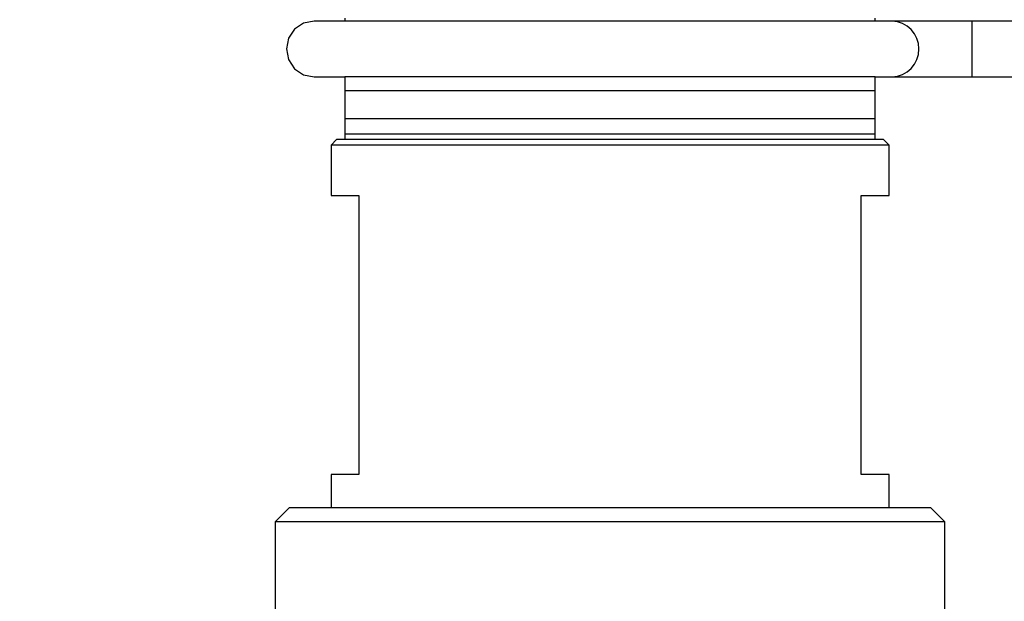
# Model space of a CAD drawing. Units: millimetres. Extents: x 0 to 210, y 0 to 297.
# Drawn here: x 27 to 44, y 75 to 85 of the extents above; entities that cross this region are included whole.
import ezdxf

# ---------------------------------------------------------------- set-up
doc = ezdxf.new("R2010")
doc.units = ezdxf.units.MM
doc.header["$PDSIZE"] = -1
doc.linetypes.add('SLD-Durchgehend', pattern=[0])
doc.layers.add('BEMASS', color=5, linetype='SLD-Durchgehend', lineweight=25)
doc.layers.add('SLD-0', color=7, linetype='Continuous')
doc.styles.add('SLDTEXTSTYLE3', font='TXT', dxfattribs={"width": 0.75})
doc.dimstyles.new('SLDDIMSTYLE0', dxfattribs={"dimtxt": 3.5, "dimasz": 3.556, "dimexe": 0, "dimexo": 0.0625, "dimgap": 0.875, "dimtad": 1, "dimlfac": 2, "dimrnd": 1e-09, "dimzin": 12, "dimdsep": 46, "dimtxsty": 'SLDTEXTSTYLE3', "dimblk1": 'CLOSED', "dimblk2": 'CLOSED', "dimsah": 1, "dimcen": 0.09, "dimadec": 0, "dimazin": 3, "dimtfac": 1, "dimtofl": 0, "dimtmove": 0, "dimatfit": 3, "dimldrblk": 'CLOSED', "dimfxl": 0, "dimfrac": 2, "dimtolj": 1, "dimtzin": 12, "dimarcsym": 0})

# ---------------------------------------------------------------- blocks, each defined once
blk = doc.blocks.new('_Closed')
at = {"color": 0, "linetype": 'ByBlock', "lineweight": -2}
for p, q in [((-1, 0.166667), (0, 0)), ((-1, 0.166667), (-1, -0.166667)), ((0, 0), (-1, -0.166667)), ((0, 0), (-1, 0))]:
    blk.add_line(p, q, dxfattribs=at)
blk = doc.blocks.new('_D_3')
at = {"layer": 'BEMASS', "color": 0, "lineweight": -2}
for p, q in [((33.746, 250.208), (18.122, 250.208)), ((18.122, 246.652), (18.122, 49.417)), ((33.746, 45.861), (18.122, 45.861))]:
    blk.add_line(p, q, dxfattribs=at)
at = {"layer": 'Defpoints', "color": 0}
for p in [(33.809, 250.208), (18.122, 45.861), (33.809, 45.861)]:
    blk.add_point(p, dxfattribs=at)
at = {"layer": 'BEMASS', "color": 0, "lineweight": -2, "xscale": 3.556, "yscale": 3.556, "zscale": 3.556}
for p, rotation in [((18.122, 250.208), 90.0000000000002), ((18.122, 45.861), 270.0000000000002)]:
    blk.add_blockref('_Closed', p, dxfattribs=dict(at, rotation=rotation))
at = {"layer": 'BEMASS', "color": 0, "insert": (12.581, 148.035), "char_height": 3.5, "attachment_point": 2, "rotation": 90, "style": 'SLDTEXTSTYLE3'}
blk.add_mtext('\\A1;Length', dxfattribs=at)

msp = doc.modelspace()

# ---------------------------------------------------------------- linework, layer by layer
at = {"layer": 'SLD-0'}
for p, q in [((42.2122, 85.286), (31.8588, 85.286)), ((32.4088, 85.336), (32.4088, 85.286)), ((41.9088, 85.286), (41.9088, 85.336)), ((43.6425, 85.286), (42.2122, 85.286)), ((44.902, 85.286), (43.6425, 85.286)), ((43.6425, 85.286), (43.6425, 84.2861)), ((32.4088, 84.2861), (32.4088, 84.036)), ((41.9088, 84.2861), (32.4088, 84.2861)), ((41.9088, 84.2861), (42.2122, 84.2861)), ((41.9088, 84.036), (41.9088, 84.2861)), ((42.2122, 84.2861), (43.6425, 84.2861)), ((43.6425, 84.2861), (44.902, 84.2861)), ((41.9088, 84.036), (32.4088, 84.036)), ((32.4088, 84.036), (32.4088, 83.536)), ((41.9088, 83.536), (41.9088, 84.036)), ((41.9088, 83.536), (32.4088, 83.536)), ((32.4088, 83.536), (32.4088, 83.261)), ((41.9088, 83.261), (41.9088, 83.536)), ((32.2588, 83.161), (32.1588, 83.061)), ((42.0588, 83.161), (32.2588, 83.161)), ((32.4088, 83.261), (32.4088, 83.161)), ((41.9088, 83.261), (32.4088, 83.261)), ((41.9088, 83.161), (32.4088, 83.161)), ((41.9088, 83.161), (41.9088, 83.261)), ((42.1588, 83.061), (42.0588, 83.161)), ((32.1588, 83.061), (32.1588, 82.161)), ((42.1588, 83.061), (32.1588, 83.061)), ((42.1588, 82.161), (42.1588, 83.061)), ((32.1588, 82.161), (32.6588, 82.161)), ((32.6588, 82.161), (32.6588, 77.161)), ((41.6588, 82.161), (42.1588, 82.161)), ((41.6588, 77.161), (41.6588, 82.161)), ((32.1588, 77.161), (32.1588, 76.561)), ((32.6588, 77.161), (32.1588, 77.161)), ((42.1588, 77.161), (41.6588, 77.161)), ((42.1588, 76.561), (42.1588, 77.161)), ((31.4088, 76.561), (31.1588, 76.311)), ((42.9088, 76.561), (31.4088, 76.561)), ((43.1588, 76.311), (42.9088, 76.561)), ((31.1588, 76.311), (31.1588, 65.161)), ((43.1588, 76.311), (31.1588, 76.311)), ((43.1588, 65.161), (43.1588, 76.311))]:
    msp.add_line(p, q, dxfattribs=at)
at = {"layer": 'SLD-0', "flags": 128}
msp.add_lwpolyline([(31.8588, 85.286), (31.6675, 85.248), (31.5053, 85.1396), (31.3969, 84.9774), (31.3588, 84.786), (31.3969, 84.5947), (31.5053, 84.4325), (31.6675, 84.3241), (31.8588, 84.2861), (31.9532, 84.2861), (32.2331, 84.2861), (32.4088, 84.2861)], dxfattribs=at)
at = {"layer": 'SLD-0'}
msp.add_arc((42.1931, 84.786), 0.5004, 272.19582, 87.80418, dxfattribs=at)

# ---------------------------------------------------------------- dimensions: what is measured, and where the dimension line sits
at = {"layer": 'BEMASS'}
dim = msp.add_linear_dim(base=(18.1224, 45.861), p1=(33.8088, 250.2084), p2=(33.8088, 45.861), angle=90, text='Length', dimstyle='SLDDIMSTYLE0', dxfattribs=at)
dim.commit()
dim.dimension.update_dxf_attribs({"geometry": '_D_3', "text_midpoint": (18.1224, 148.0347), "dimtype": 160})

doc.saveas('drawing.dxf')
